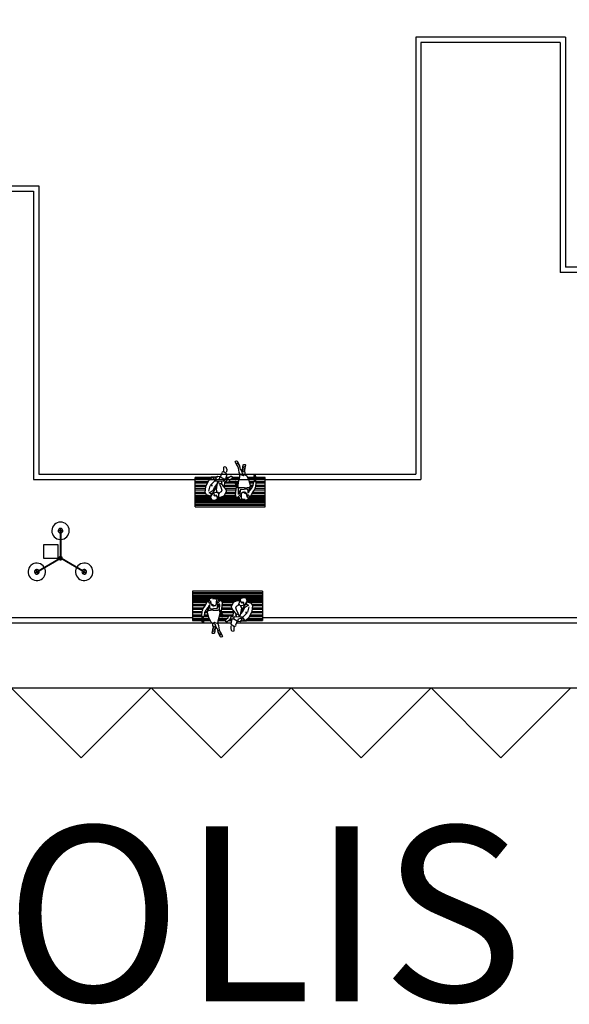
# Model space of a CAD drawing. Units: millimetres. Extents: x 14114 to 30934, y -2745 to 11038.
# Drawn here: x 22342 to 22358, y 2008 to 2037 of the extents above; entities that cross this region are included whole.
import ezdxf

# ---------------------------------------------------------------- set-up
doc = ezdxf.new("R2010")
doc.units = ezdxf.units.MM
doc.header["$LTSCALE"] = 0.5
for name, color, linetype in [('BANCO', 6, 'Continuous'), ('BANCOEXISTENTE', 44, 'Continuous'), ('HUMAN', 2, 'Continuous'), ('LINVISTA', 8, 'Continuous'), ('MEIOFIO', 7, 'Continuous'), ('NomesRuas', 8, 'Continuous'), ('OBJETOS', 8, 'Continuous'), ('Pva1', 53, 'Continuous')]:
    doc.layers.add(name, color=color, linetype=linetype)
doc.styles.add('STYLE4', font='BOOKOS.TTF', dxfattribs={"height": 20})

# ---------------------------------------------------------------- blocks, each defined once
blk = doc.blocks.new('A$C5D7A1C16')
at = {"layer": 'BANCO', "linetype": 'ByBlock'}
for p, q in [((2, 1.316), (0, 1.316)), ((0, 1.316), (0, 0.478)), ((0, 1.273), (2, 1.273)), ((2, 1.236), (0, 1.236)), ((0, 1.193), (2, 1.193)), ((2, 1.181), (0, 1.181)), ((0, 1.173), (2, 1.173)), ((2, 1.161), (0, 1.161)), ((0, 1.146), (2, 1.146)), ((0.631, 1.133), (0, 1.133)), ((2, 1.133), (0.673, 1.133)), ((2, 1.316), (2, 0.478)), ((0, 1.121), (0.547, 1.121)), ((0.498, 1.103), (0, 1.103)), ((0, 1.086), (0.485, 1.086)), ((0.466, 1.058), (0, 1.058)), ((0, 1.023), (0.433, 1.023)), ((0.403, 0.986), (0, 0.986)), ((0, 0.938), (0.377, 0.938)), ((0.353, 0.888), (0, 0.888)), ((0.687, 1.121), (1.421, 1.121)), ((1.386, 1.103), (0.699, 1.103)), ((0.712, 1.086), (1.374, 1.086)), ((0.742, 0.888), (0.772, 0.888)), ((1.362, 1.058), (0.751, 1.058)), ((0.758, 0.938), (0.778, 0.938)), ((0.824, 1.023), (1.222, 1.023)), ((1.118, 0.888), (0.834, 0.888)), ((0.838, 0.938), (1.142, 0.938)), ((1.165, 0.986), (0.839, 0.986)), ((1.511, 1.121), (2, 1.121)), ((2, 1.103), (1.522, 1.103)), ((1.533, 1.086), (2, 1.086)), ((2, 1.058), (1.545, 1.058)), ((1.55, 1.023), (2, 1.023)), ((2, 0.986), (1.616, 0.986)), ((1.692, 0.938), (2, 0.938)), ((2, 0.888), (1.71, 0.888)), ((0, 0.838), (0.319, 0.838)), ((0.291, 0.783), (0, 0.783)), ((0, 0.733), (0.272, 0.733)), ((0.27, 0.688), (0, 0.688)), ((0, 0.638), (0.267, 0.638)), ((0.272, 0.591), (0, 0.591)), ((0.451, 0.591), (0.31, 0.591)), ((0.331, 0.638), (0.438, 0.638)), ((0.425, 0.688), (0.341, 0.688)), ((0.36, 0.733), (0.43, 0.733)), ((0.387, 0.783), (0.437, 0.783)), ((0.429, 0.838), (0.44, 0.838)), ((0.815, 0.591), (0.753, 0.591)), ((0.754, 0.838), (0.771, 0.838)), ((0.757, 0.783), (0.773, 0.783)), ((0.762, 0.638), (0.794, 0.638)), ((0.765, 0.733), (0.778, 0.733)), ((0.788, 0.688), (0.772, 0.688)), ((0.818, 0.733), (1.177, 0.733)), ((1.168, 0.688), (0.827, 0.688)), ((1.149, 0.783), (0.829, 0.783)), ((0.831, 0.838), (1.116, 0.838)), ((1.033, 0.591), (0.851, 0.591)), ((0.852, 0.638), (1.158, 0.638)), ((1.148, 0.591), (1.116, 0.591)), ((2, 0.591), (1.625, 0.591)), ((1.648, 0.638), (2, 0.638)), ((2, 0.688), (1.673, 0.688)), ((1.695, 0.733), (2, 0.733)), ((2, 0.783), (1.7, 0.783)), ((1.705, 0.838), (2, 0.838)), ((0, 0.543), (0.275, 0.543)), ((0.272, 0.511), (0, 0.511)), ((0.27, 0.498), (0, 0.498)), ((0.268, 0.49), (0, 0.49)), ((0.269, 0.485), (0, 0.485)), ((0.27, 0.48), (0, 0.48)), ((0, 0.478), (0.27, 0.478)), ((0.3, 0.543), (0.469, 0.543)), ((0.484, 0.511), (0.302, 0.511)), ((0.49, 0.498), (0.303, 0.498)), ((0.494, 0.49), (0.304, 0.49)), ((0.497, 0.485), (0.305, 0.485)), ((0.499, 0.48), (0.305, 0.48)), ((0.306, 0.478), (0.5, 0.478)), ((0.728, 0.478), (0.945, 0.478)), ((0.945, 0.48), (0.729, 0.48)), ((0.945, 0.485), (0.73, 0.485)), ((0.944, 0.49), (0.731, 0.49)), ((0.944, 0.498), (0.733, 0.498)), ((0.96, 0.511), (0.736, 0.511)), ((0.744, 0.543), (1.002, 0.543)), ((1.036, 0.478), (1.122, 0.478)), ((1.123, 0.48), (1.039, 0.48)), ((1.124, 0.485), (1.047, 0.485)), ((1.125, 0.49), (1.055, 0.49)), ((1.127, 0.498), (1.068, 0.498)), ((1.131, 0.511), (1.105, 0.511)), ((1.551, 0.478), (2, 0.478)), ((2, 0.48), (1.552, 0.48)), ((2, 0.485), (1.555, 0.485)), ((2, 0.49), (1.557, 0.49)), ((2, 0.498), (1.561, 0.498)), ((2, 0.511), (1.568, 0.511)), ((1.589, 0.543), (2, 0.543))]:
    blk.add_line(p, q, dxfattribs=at)
at = {"layer": 'HUMAN'}
for p, q in [((0.517, 1.11), (0.573, 1.13)), ((0.573, 1.13), (0.624, 1.13)), ((0.624, 1.13), (0.68, 1.11)), ((0.627, 1.13), (0.636, 1.137)), ((0.636, 1.137), (0.657, 1.143)), ((0.657, 1.143), (0.681, 1.128)), ((0.681, 1.128), (0.698, 1.104)), ((1.38, 1.1), (1.438, 1.129)), ((1.438, 1.129), (1.506, 1.127)), ((1.506, 1.127), (1.543, 1.071)), ((0.302, 0.814), (0.347, 0.88)), ((0.347, 0.88), (0.374, 0.932)), ((0.374, 0.932), (0.387, 0.959)), ((0.387, 0.959), (0.414, 1.005)), ((0.414, 1.005), (0.453, 1.042)), ((0.472, 0.892), (0.426, 0.835)), ((0.44, 0.843), (0.444, 0.857)), ((0.458, 1.05), (0.444, 1.025)), ((0.45, 1), (0.444, 1.025)), ((0.453, 0.997), (0.45, 1)), ((0.453, 0.997), (0.487, 0.969)), ((0.462, 1.053), (0.458, 1.05)), ((0.462, 1.053), (0.499, 1.104)), ((0.48, 0.851), (0.466, 0.884)), ((0.486, 0.862), (0.475, 0.915)), ((0.492, 0.825), (0.48, 0.851)), ((0.486, 0.926), (0.486, 0.888)), ((0.486, 0.888), (0.486, 0.862)), ((0.486, 0.862), (0.486, 0.851)), ((0.51, 0.808), (0.486, 0.851)), ((0.499, 1.047), (0.487, 1.036)), ((0.497, 1.014), (0.487, 1.036)), ((0.519, 0.969), (0.487, 0.969)), ((0.51, 0.993), (0.497, 1.014)), ((0.499, 1.104), (0.517, 1.11)), ((0.51, 1.034), (0.513, 1.012)), ((0.517, 0.975), (0.51, 0.993)), ((0.513, 1.012), (0.517, 0.999)), ((0.525, 0.977), (0.517, 0.999)), ((0.523, 0.969), (0.517, 0.975)), ((0.525, 0.977), (0.523, 0.969)), ((0.523, 0.969), (0.523, 0.959)), ((0.527, 0.945), (0.523, 0.959)), ((0.534, 0.933), (0.527, 0.945)), ((0.547, 0.932), (0.534, 0.933)), ((0.54, 0.925), (0.539, 0.933)), ((0.594, 0.909), (0.54, 0.942)), ((0.546, 0.91), (0.54, 0.925)), ((0.553, 0.9), (0.546, 0.91)), ((0.584, 0.915), (0.547, 0.932)), ((0.553, 0.9), (0.584, 0.895)), ((0.566, 1.103), (0.631, 1.103)), ((0.594, 0.909), (0.584, 0.915)), ((0.624, 0.889), (0.584, 0.915)), ((0.594, 0.881), (0.584, 0.895)), ((0.594, 0.909), (0.624, 0.889)), ((0.603, 0.881), (0.594, 0.881)), ((0.61, 0.895), (0.603, 0.881)), ((0.614, 0.895), (0.61, 0.895)), ((0.614, 0.895), (0.61, 0.895)), ((0.614, 0.895), (0.614, 0.895)), ((0.651, 0.892), (0.624, 0.889)), ((0.631, 1.103), (0.661, 1.096)), ((0.666, 0.928), (0.651, 0.892)), ((0.661, 1.096), (0.668, 1.074)), ((0.67, 0.939), (0.666, 0.928)), ((0.668, 1.074), (0.677, 1.034)), ((0.676, 1.012), (0.67, 0.999)), ((0.67, 0.999), (0.67, 0.977)), ((0.67, 0.977), (0.673, 0.969)), ((0.673, 0.959), (0.67, 0.939)), ((0.677, 0.97), (0.673, 0.959)), ((0.673, 0.969), (0.673, 0.959)), ((0.677, 1.034), (0.676, 1.012)), ((0.68, 0.993), (0.677, 0.975)), ((0.677, 0.975), (0.677, 0.97)), ((0.71, 0.969), (0.677, 0.969)), ((0.695, 1.014), (0.68, 0.977)), ((0.708, 0.851), (0.683, 0.808)), ((0.705, 1.036), (0.695, 1.014)), ((0.698, 1.104), (0.735, 1.053)), ((0.714, 0.928), (0.701, 0.937)), ((0.708, 0.932), (0.708, 0.888)), ((0.708, 0.862), (0.723, 0.93)), ((0.708, 0.888), (0.708, 0.862)), ((0.708, 0.862), (0.708, 0.851)), ((0.744, 0.997), (0.71, 0.969)), ((0.73, 0.935), (0.714, 0.928)), ((0.722, 1.068), (0.725, 1.068)), ((0.725, 1.068), (0.814, 1.035)), ((0.725, 0.932), (0.735, 0.912)), ((0.73, 0.935), (0.752, 0.937)), ((0.735, 1.053), (0.74, 1.05)), ((0.735, 0.912), (0.754, 0.843)), ((0.74, 1.05), (0.761, 1.026)), ((0.747, 1), (0.744, 0.997)), ((0.761, 1.026), (0.747, 1)), ((0.762, 0.939), (0.752, 0.937)), ((0.774, 0.944), (0.762, 0.939)), ((0.772, 0.919), (0.765, 0.94)), ((0.77, 0.792), (0.772, 0.919)), ((0.814, 1.035), (0.832, 1.014)), ((0.835, 0.918), (0.828, 0.778)), ((0.832, 1.014), (0.839, 0.984)), ((0.84, 0.956), (0.835, 0.918)), ((0.839, 0.984), (0.84, 0.956)), ((1.111, 0.875), (1.169, 0.995)), ((1.115, 0.839), (1.111, 0.875)), ((1.169, 0.995), (1.271, 1.049)), ((1.236, 0.836), (1.257, 0.884)), ((1.257, 0.884), (1.319, 0.918)), ((1.271, 1.049), (1.358, 1.048)), ((1.313, 0.934), (1.329, 0.97)), ((1.319, 0.918), (1.313, 0.934)), ((1.328, 0.945), (1.334, 0.998)), ((1.358, 0.896), (1.328, 0.945)), ((1.334, 0.998), (1.361, 1.042)), ((1.441, 0.848), (1.34, 0.583)), ((1.358, 1.048), (1.38, 1.1)), ((1.398, 0.894), (1.358, 0.896)), ((1.361, 1.042), (1.395, 0.98)), ((1.369, 0.89), (1.392, 0.825)), ((1.395, 0.98), (1.42, 0.986)), ((1.499, 0.925), (1.398, 0.894)), ((1.418, 1), (1.433, 1.004)), ((1.42, 0.986), (1.418, 1)), ((1.433, 1.004), (1.45, 0.992)), ((1.493, 0.922), (1.441, 0.848)), ((1.45, 0.992), (1.448, 0.958)), ((1.448, 0.958), (1.463, 0.942)), ((1.463, 0.942), (1.503, 0.951)), ((1.595, 0.911), (1.486, 0.832)), ((1.541, 0.968), (1.499, 0.925)), ((1.503, 0.951), (1.534, 0.982)), ((1.524, 0.951), (1.595, 0.911)), ((1.534, 0.982), (1.549, 1.007)), ((1.549, 1.007), (1.541, 0.968)), ((1.543, 1.071), (1.55, 1.018)), ((1.55, 1.018), (1.555, 1.005)), ((1.555, 1.005), (1.676, 0.967)), ((1.608, 0.865), (1.572, 0.716)), ((1.676, 0.967), (1.712, 0.902)), ((1.712, 0.902), (1.695, 0.733)), ((0.265, 0.608), (0.273, 0.744)), ((0.272, 0.596), (0.265, 0.608)), ((0.268, 0.548), (0.272, 0.596)), ((0.272, 0.596), (0.309, 0.59)), ((0.273, 0.744), (0.289, 0.778)), ((0.289, 0.778), (0.295, 0.797)), ((0.295, 0.797), (0.302, 0.814)), ((0.309, 0.59), (0.304, 0.545)), ((0.325, 0.604), (0.309, 0.59)), ((0.342, 0.695), (0.325, 0.604)), ((0.371, 0.755), (0.342, 0.695)), ((0.379, 0.762), (0.371, 0.755)), ((0.382, 0.776), (0.379, 0.762)), ((0.426, 0.835), (0.382, 0.776)), ((0.423, 0.692), (0.44, 0.796)), ((0.459, 0.563), (0.423, 0.692)), ((0.436, 0.769), (0.44, 0.843)), ((0.44, 0.843), (0.44, 0.796)), ((0.44, 0.796), (0.453, 0.769)), ((0.453, 0.769), (0.507, 0.765)), ((0.505, 0.819), (0.492, 0.825)), ((0.586, 0.769), (0.507, 0.765)), ((0.51, 0.808), (0.597, 0.821)), ((0.586, 0.769), (0.688, 0.765)), ((0.683, 0.808), (0.597, 0.821)), ((0.688, 0.765), (0.743, 0.769)), ((0.754, 0.796), (0.743, 0.769)), ((0.772, 0.692), (0.748, 0.563)), ((0.754, 0.843), (0.758, 0.769)), ((0.754, 0.843), (0.754, 0.796)), ((0.754, 0.796), (0.772, 0.692)), ((0.777, 0.771), (0.77, 0.792)), ((0.777, 0.771), (0.778, 0.711)), ((0.818, 0.713), (0.778, 0.711)), ((0.788, 0.688), (0.785, 0.711)), ((0.79, 0.682), (0.788, 0.688)), ((0.792, 0.651), (0.79, 0.682)), ((0.835, 0.653), (0.79, 0.682)), ((0.8, 0.597), (0.792, 0.651)), ((0.807, 0.593), (0.8, 0.597)), ((0.817, 0.584), (0.807, 0.638)), ((0.809, 0.597), (0.807, 0.593)), ((0.809, 0.621), (0.809, 0.597)), ((0.815, 0.714), (0.824, 0.691)), ((0.828, 0.778), (0.817, 0.767)), ((0.817, 0.767), (0.818, 0.713)), ((0.822, 0.584), (0.817, 0.584)), ((0.831, 0.574), (0.818, 0.637)), ((0.827, 0.587), (0.822, 0.584)), ((0.824, 0.691), (0.839, 0.675)), ((0.824, 0.606), (0.827, 0.587)), ((0.829, 0.791), (0.828, 0.778)), ((0.842, 0.58), (0.831, 0.637)), ((0.837, 0.574), (0.831, 0.574)), ((0.837, 0.608), (0.839, 0.578)), ((0.839, 0.578), (0.837, 0.574)), ((0.845, 0.627), (0.838, 0.647)), ((0.839, 0.675), (0.849, 0.645)), ((0.848, 0.58), (0.842, 0.58)), ((0.854, 0.608), (0.845, 0.627)), ((0.845, 0.625), (0.852, 0.583)), ((0.852, 0.583), (0.848, 0.58)), ((0.849, 0.645), (0.859, 0.617)), ((0.858, 0.611), (0.854, 0.608)), ((0.859, 0.617), (0.858, 0.611)), ((1.013, 0.567), (1.051, 0.612)), ((1.019, 0.556), (1.013, 0.567)), ((1.051, 0.612), (1.09, 0.604)), ((1.099, 0.598), (1.065, 0.497)), ((1.09, 0.604), (1.145, 0.576)), ((1.132, 0.808), (1.115, 0.839)), ((1.179, 0.74), (1.132, 0.808)), ((1.145, 0.576), (1.179, 0.74)), ((1.145, 0.576), (1.194, 0.57)), ((1.175, 0.508), (1.199, 0.586)), ((1.18, 0.742), (1.24, 0.641)), ((1.199, 0.586), (1.425, 0.581)), ((1.264, 0.753), (1.236, 0.836)), ((1.236, 0.635), (1.306, 0.66)), ((1.25, 0.587), (1.236, 0.635)), ((1.24, 0.641), (1.304, 0.668)), ((1.306, 0.66), (1.264, 0.753)), ((1.304, 0.668), (1.326, 0.589)), ((1.392, 0.825), (1.361, 0.639)), ((1.44, 0.756), (1.375, 0.672)), ((1.556, 0.692), (1.422, 0.559)), ((1.486, 0.832), (1.44, 0.756)), ((1.572, 0.716), (1.505, 0.704)), ((1.505, 0.704), (1.556, 0.692)), ((1.614, 0.569), (1.58, 0.534)), ((1.695, 0.733), (1.614, 0.569)), ((0.275, 0.547), (0.268, 0.548)), ((0.268, 0.489), (0.272, 0.513)), ((0.272, 0.467), (0.268, 0.489)), ((0.272, 0.523), (0.275, 0.533)), ((0.272, 0.523), (0.272, 0.492)), ((0.272, 0.493), (0.272, 0.523)), ((0.272, 0.46), (0.272, 0.492)), ((0.275, 0.453), (0.272, 0.46)), ((0.279, 0.41), (0.274, 0.454)), ((0.275, 0.533), (0.275, 0.547)), ((0.304, 0.545), (0.275, 0.547)), ((0.281, 0.454), (0.275, 0.453)), ((0.284, 0.41), (0.279, 0.41)), ((0.282, 0.473), (0.281, 0.454)), ((0.282, 0.497), (0.301, 0.519)), ((0.282, 0.497), (0.282, 0.473)), ((0.282, 0.472), (0.282, 0.472)), ((0.282, 0.472), (0.289, 0.41)), ((0.289, 0.41), (0.284, 0.41)), ((0.288, 0.402), (0.287, 0.41)), ((0.292, 0.402), (0.288, 0.402)), ((0.291, 0.469), (0.298, 0.402)), ((0.298, 0.402), (0.292, 0.402)), ((0.298, 0.41), (0.297, 0.41)), ((0.298, 0.467), (0.304, 0.41)), ((0.304, 0.41), (0.298, 0.41)), ((0.299, 0.545), (0.302, 0.53)), ((0.302, 0.53), (0.301, 0.519)), ((0.301, 0.519), (0.305, 0.483)), ((0.309, 0.419), (0.304, 0.419)), ((0.305, 0.483), (0.312, 0.422)), ((0.312, 0.422), (0.309, 0.419)), ((0.525, 0.427), (0.459, 0.563)), ((0.549, 0.403), (0.525, 0.427)), ((0.589, 0.389), (0.549, 0.403)), ((0.574, 0.333), (0.575, 0.348)), ((0.587, 0.31), (0.574, 0.333)), ((0.575, 0.317), (0.574, 0.333)), ((0.575, 0.348), (0.578, 0.393)), ((0.589, 0.298), (0.575, 0.317)), ((0.628, 0.305), (0.587, 0.31)), ((0.621, 0.416), (0.589, 0.389)), ((0.594, 0.274), (0.589, 0.298)), ((0.629, 0.379), (0.612, 0.408)), ((0.694, 0.389), (0.621, 0.416)), ((0.628, 0.305), (0.65, 0.319)), ((0.64, 0.362), (0.629, 0.379)), ((0.637, 0.288), (0.63, 0.266)), ((0.653, 0.302), (0.637, 0.288)), ((0.637, 0.288), (0.643, 0.252)), ((0.64, 0.362), (0.651, 0.323)), ((0.666, 0.289), (0.648, 0.318)), ((0.651, 0.323), (0.666, 0.289)), ((0.654, 0.308), (0.653, 0.302)), ((0.698, 0.242), (0.666, 0.289)), ((0.718, 0.402), (0.694, 0.389)), ((0.71, 0.398), (0.725, 0.363)), ((0.723, 0.453), (0.718, 0.402)), ((0.748, 0.563), (0.723, 0.453)), ((0.725, 0.363), (0.74, 0.329)), ((0.74, 0.329), (0.745, 0.258)), ((0.944, 0.498), (1.019, 0.556)), ((0.947, 0.438), (0.944, 0.498)), ((0.983, 0.437), (0.947, 0.438)), ((1.007, 0.459), (0.983, 0.437)), ((1.065, 0.497), (1.007, 0.459)), ((1.133, 0.52), (1.065, 0.497)), ((1.095, 0.241), (1.103, 0.312)), ((1.096, 0.376), (1.133, 0.52)), ((1.118, 0.351), (1.096, 0.376)), ((1.103, 0.312), (1.11, 0.33)), ((1.112, 0.337), (1.118, 0.351)), ((1.119, 0.353), (1.142, 0.337)), ((1.136, 0.522), (1.179, 0.521)), ((1.153, 0.33), (1.194, 0.302)), ((1.271, 0.458), (1.175, 0.508)), ((1.192, 0.303), (1.179, 0.266)), ((1.219, 0.31), (1.192, 0.303)), ((1.226, 0.33), (1.219, 0.31)), ((1.271, 0.458), (1.229, 0.337)), ((1.292, 0.458), (1.271, 0.458)), ((1.291, 0.499), (1.29, 0.459)), ((1.376, 0.538), (1.291, 0.499)), ((1.295, 0.446), (1.292, 0.458)), ((1.359, 0.431), (1.295, 0.446)), ((1.375, 0.444), (1.359, 0.431)), ((1.372, 0.443), (1.383, 0.476)), ((1.54, 0.456), (1.375, 0.444)), ((1.435, 0.472), (1.376, 0.538)), ((1.381, 0.532), (1.42, 0.558)), ((1.383, 0.476), (1.424, 0.483)), ((1.422, 0.559), (1.473, 0.492)), ((1.473, 0.492), (1.435, 0.472)), ((1.476, 0.491), (1.496, 0.468)), ((1.496, 0.468), (1.578, 0.535)), ((1.58, 0.534), (1.54, 0.456)), ((0.562, 0.115), (0.589, 0.262)), ((0.562, 0.115), (0.562, 0.115)), ((0.57, 0.103), (0.562, 0.115)), ((0.562, 0.115), (0.57, 0.103)), ((0.607, 0.101), (0.57, 0.103)), ((0.57, 0.103), (0.57, 0.103)), ((0.58, 0.182), (0.593, 0.261)), ((0.58, 0.182), (0.594, 0.164)), ((0.589, 0.262), (0.591, 0.279)), ((0.591, 0.279), (0.593, 0.281)), ((0.591, 0.279), (0.593, 0.281)), ((0.593, 0.261), (0.594, 0.274)), ((0.594, 0.164), (0.614, 0.175)), ((0.621, 0.11), (0.607, 0.101)), ((0.639, 0.269), (0.614, 0.175)), ((0.643, 0.252), (0.621, 0.111)), ((0.635, 0.281), (0.639, 0.269)), ((0.718, 0.205), (0.698, 0.242)), ((0.734, 0.167), (0.718, 0.205)), ((0.724, 0.188), (0.724, 0.191)), ((0.733, 0.133), (0.724, 0.188)), ((0.733, 0.151), (0.734, 0.167)), ((0.733, 0.151), (0.733, 0.133)), ((0.782, 0.068), (0.733, 0.151)), ((0.795, 0.004), (0.733, 0.133)), ((0.745, 0.258), (0.761, 0.202)), ((0.761, 0.202), (0.78, 0.158)), ((0.78, 0.158), (0.815, 0.085)), ((0.807, 0.064), (0.782, 0.068)), ((0.787, 0.148), (0.852, 0.027)), ((0.812, 0), (0.795, 0.004)), ((0.795, 0.004), (0.795, 0.003)), ((0.812, 0), (0.795, 0.003)), ((0.815, 0.085), (0.807, 0.064)), ((0.847, 0.011), (0.812, 0)), ((0.847, 0.011), (0.812, 0)), ((0.852, 0.027), (0.847, 0.011)), ((0.852, 0.026), (0.847, 0.011)), ((0.847, 0.011), (0.847, 0.011)), ((0.852, 0.027), (0.852, 0.026)), ((1.108, 0.197), (1.095, 0.241)), ((1.123, 0.165), (1.108, 0.197)), ((1.165, 0.16), (1.123, 0.165)), ((1.176, 0.175), (1.165, 0.16)), ((1.179, 0.266), (1.176, 0.175)), ((0.812, 0), (0.812, 0))]:
    blk.add_line(p, q, dxfattribs=at)

msp = doc.modelspace()

# ---------------------------------------------------------------- linework, layer by layer
at = {"layer": 'BANCOEXISTENTE', "linetype": 'ByBlock'}
for p, q in [((22348.884, 2020.265), (22346.884, 2020.265)), ((22346.884, 2020.265), (22346.884, 2019.427)), ((22346.884, 2020.222), (22348.884, 2020.222)), ((22348.884, 2020.185), (22346.884, 2020.185)), ((22346.884, 2020.142), (22348.884, 2020.142)), ((22348.884, 2020.13), (22346.884, 2020.13)), ((22346.884, 2020.122), (22348.884, 2020.122)), ((22348.884, 2020.11), (22346.884, 2020.11)), ((22346.884, 2020.095), (22348.884, 2020.095)), ((22347.515, 2020.082), (22346.884, 2020.082)), ((22346.884, 2020.07), (22347.432, 2020.07)), ((22347.382, 2020.052), (22346.884, 2020.052)), ((22348.884, 2020.082), (22347.558, 2020.082)), ((22347.571, 2020.07), (22348.305, 2020.07)), ((22348.27, 2020.052), (22347.583, 2020.052)), ((22348.395, 2020.07), (22348.884, 2020.07)), ((22348.884, 2020.052), (22348.406, 2020.052)), ((22348.884, 2020.265), (22348.884, 2019.427)), ((22346.884, 2020.035), (22347.37, 2020.035)), ((22347.35, 2020.007), (22346.884, 2020.007)), ((22346.884, 2019.972), (22347.318, 2019.972)), ((22347.287, 2019.935), (22346.884, 2019.935)), ((22346.884, 2019.887), (22347.261, 2019.887)), ((22347.237, 2019.837), (22346.884, 2019.837)), ((22346.884, 2019.787), (22347.203, 2019.787)), ((22347.313, 2019.787), (22347.325, 2019.787)), ((22347.596, 2020.035), (22348.258, 2020.035)), ((22347.626, 2019.837), (22347.656, 2019.837)), ((22348.247, 2020.007), (22347.636, 2020.007)), ((22347.639, 2019.787), (22347.655, 2019.787)), ((22347.643, 2019.887), (22347.662, 2019.887)), ((22347.709, 2019.972), (22348.106, 2019.972)), ((22347.715, 2019.787), (22348, 2019.787)), ((22348.002, 2019.837), (22347.718, 2019.837)), ((22347.722, 2019.887), (22348.026, 2019.887)), ((22348.049, 2019.935), (22347.723, 2019.935)), ((22348.418, 2020.035), (22348.884, 2020.035)), ((22348.884, 2020.007), (22348.429, 2020.007)), ((22348.434, 2019.972), (22348.884, 2019.972)), ((22348.884, 2019.935), (22348.501, 2019.935)), ((22348.576, 2019.887), (22348.884, 2019.887)), ((22348.59, 2019.787), (22348.884, 2019.787)), ((22348.884, 2019.837), (22348.595, 2019.837)), ((22347.175, 2019.732), (22346.884, 2019.732)), ((22346.884, 2019.682), (22347.157, 2019.682)), ((22347.154, 2019.637), (22346.884, 2019.637)), ((22346.884, 2019.587), (22347.151, 2019.587)), ((22347.156, 2019.54), (22346.884, 2019.54)), ((22346.884, 2019.492), (22347.16, 2019.492)), ((22347.184, 2019.492), (22347.353, 2019.492)), ((22347.336, 2019.54), (22347.195, 2019.54)), ((22347.216, 2019.587), (22347.323, 2019.587)), ((22347.309, 2019.637), (22347.225, 2019.637)), ((22347.245, 2019.682), (22347.314, 2019.682)), ((22347.271, 2019.732), (22347.321, 2019.732)), ((22347.628, 2019.492), (22347.886, 2019.492)), ((22347.7, 2019.54), (22347.638, 2019.54)), ((22347.642, 2019.732), (22347.657, 2019.732)), ((22347.647, 2019.587), (22347.678, 2019.587)), ((22347.65, 2019.682), (22347.662, 2019.682)), ((22347.672, 2019.637), (22347.656, 2019.637)), ((22347.702, 2019.682), (22348.062, 2019.682)), ((22348.053, 2019.637), (22347.711, 2019.637)), ((22348.034, 2019.732), (22347.713, 2019.732)), ((22347.917, 2019.54), (22347.735, 2019.54)), ((22347.736, 2019.587), (22348.042, 2019.587)), ((22348.032, 2019.54), (22348.001, 2019.54)), ((22348.473, 2019.492), (22348.884, 2019.492)), ((22348.884, 2019.54), (22348.509, 2019.54)), ((22348.533, 2019.587), (22348.884, 2019.587)), ((22348.884, 2019.637), (22348.557, 2019.637)), ((22348.579, 2019.682), (22348.884, 2019.682)), ((22348.884, 2019.732), (22348.584, 2019.732)), ((22347.156, 2019.46), (22346.884, 2019.46)), ((22347.154, 2019.447), (22346.884, 2019.447)), ((22347.153, 2019.439), (22346.884, 2019.439)), ((22347.153, 2019.434), (22346.884, 2019.434)), ((22347.154, 2019.429), (22346.884, 2019.429)), ((22346.884, 2019.427), (22347.155, 2019.427)), ((22347.369, 2019.46), (22347.186, 2019.46)), ((22347.375, 2019.447), (22347.188, 2019.447)), ((22347.379, 2019.439), (22347.189, 2019.439)), ((22347.381, 2019.434), (22347.189, 2019.434)), ((22347.384, 2019.429), (22347.19, 2019.429)), ((22347.19, 2019.427), (22347.384, 2019.427)), ((22347.829, 2019.429), (22347.613, 2019.429)), ((22347.613, 2019.427), (22347.829, 2019.427)), ((22347.829, 2019.434), (22347.614, 2019.434)), ((22347.829, 2019.439), (22347.616, 2019.439)), ((22347.828, 2019.447), (22347.617, 2019.447)), ((22347.844, 2019.46), (22347.62, 2019.46)), ((22347.921, 2019.427), (22348.007, 2019.427)), ((22348.007, 2019.429), (22347.923, 2019.429)), ((22348.009, 2019.434), (22347.931, 2019.434)), ((22348.01, 2019.439), (22347.939, 2019.439)), ((22348.012, 2019.447), (22347.952, 2019.447)), ((22348.015, 2019.46), (22347.989, 2019.46)), ((22348.884, 2019.429), (22348.436, 2019.429)), ((22348.436, 2019.427), (22348.884, 2019.427)), ((22348.884, 2019.434), (22348.439, 2019.434)), ((22348.884, 2019.439), (22348.442, 2019.439)), ((22348.884, 2019.447), (22348.446, 2019.447)), ((22348.884, 2019.46), (22348.452, 2019.46))]:
    msp.add_line(p, q, dxfattribs=at)
at = {"layer": 'HUMAN'}
for p, q in [((22347.346, 2020.002), (22347.383, 2020.053)), ((22347.383, 2020.053), (22347.402, 2020.059)), ((22347.402, 2020.059), (22347.457, 2020.079)), ((22347.45, 2020.052), (22347.516, 2020.052)), ((22347.457, 2020.079), (22347.509, 2020.079)), ((22347.509, 2020.079), (22347.564, 2020.059)), ((22347.511, 2020.079), (22347.52, 2020.086)), ((22347.516, 2020.052), (22347.546, 2020.045)), ((22347.52, 2020.086), (22347.541, 2020.092)), ((22347.541, 2020.092), (22347.566, 2020.077)), ((22347.546, 2020.045), (22347.553, 2020.023)), ((22347.566, 2020.077), (22347.583, 2020.053)), ((22347.583, 2020.053), (22347.62, 2020.002)), ((22348.242, 2019.997), (22348.264, 2020.049)), ((22348.264, 2020.049), (22348.322, 2020.078)), ((22348.322, 2020.078), (22348.391, 2020.076)), ((22348.391, 2020.076), (22348.427, 2020.02)), ((22347.179, 2019.746), (22347.187, 2019.762)), ((22347.187, 2019.762), (22347.232, 2019.829)), ((22347.232, 2019.829), (22347.258, 2019.881)), ((22347.258, 2019.881), (22347.272, 2019.908)), ((22347.311, 2019.784), (22347.266, 2019.725)), ((22347.272, 2019.908), (22347.299, 2019.954)), ((22347.299, 2019.954), (22347.338, 2019.991)), ((22347.356, 2019.84), (22347.311, 2019.784)), ((22347.321, 2019.718), (22347.325, 2019.792)), ((22347.325, 2019.792), (22347.328, 2019.806)), ((22347.325, 2019.792), (22347.325, 2019.745)), ((22347.342, 2019.999), (22347.328, 2019.974)), ((22347.335, 2019.949), (22347.328, 2019.974)), ((22347.338, 2019.946), (22347.335, 2019.949)), ((22347.338, 2019.946), (22347.372, 2019.918)), ((22347.346, 2020.002), (22347.342, 2019.999)), ((22347.365, 2019.8), (22347.35, 2019.833)), ((22347.37, 2019.811), (22347.359, 2019.864)), ((22347.376, 2019.774), (22347.365, 2019.8)), ((22347.37, 2019.875), (22347.37, 2019.837)), ((22347.37, 2019.837), (22347.37, 2019.811)), ((22347.37, 2019.811), (22347.37, 2019.8)), ((22347.395, 2019.757), (22347.37, 2019.8)), ((22347.383, 2019.996), (22347.372, 2019.985)), ((22347.382, 2019.963), (22347.372, 2019.985)), ((22347.403, 2019.918), (22347.372, 2019.918)), ((22347.389, 2019.768), (22347.376, 2019.774)), ((22347.395, 2019.942), (22347.382, 2019.963)), ((22347.395, 2019.983), (22347.398, 2019.961)), ((22347.402, 2019.923), (22347.395, 2019.942)), ((22347.395, 2019.757), (22347.482, 2019.77)), ((22347.398, 2019.961), (22347.402, 2019.948)), ((22347.409, 2019.926), (22347.402, 2019.948)), ((22347.407, 2019.918), (22347.402, 2019.923)), ((22347.409, 2019.926), (22347.407, 2019.918)), ((22347.407, 2019.918), (22347.407, 2019.908)), ((22347.412, 2019.894), (22347.407, 2019.908)), ((22347.419, 2019.882), (22347.412, 2019.894)), ((22347.432, 2019.881), (22347.419, 2019.882)), ((22347.425, 2019.874), (22347.424, 2019.882)), ((22347.479, 2019.858), (22347.425, 2019.891)), ((22347.43, 2019.859), (22347.425, 2019.874)), ((22347.437, 2019.849), (22347.43, 2019.859)), ((22347.469, 2019.864), (22347.432, 2019.881)), ((22347.437, 2019.849), (22347.469, 2019.844)), ((22347.509, 2019.838), (22347.469, 2019.864)), ((22347.479, 2019.858), (22347.469, 2019.864)), ((22347.479, 2019.829), (22347.469, 2019.844)), ((22347.479, 2019.858), (22347.509, 2019.838)), ((22347.487, 2019.829), (22347.479, 2019.829)), ((22347.567, 2019.757), (22347.482, 2019.77)), ((22347.494, 2019.844), (22347.487, 2019.829)), ((22347.499, 2019.844), (22347.494, 2019.844)), ((22347.499, 2019.844), (22347.494, 2019.844)), ((22347.499, 2019.844), (22347.499, 2019.844)), ((22347.536, 2019.841), (22347.509, 2019.838)), ((22347.55, 2019.876), (22347.536, 2019.841)), ((22347.554, 2019.888), (22347.55, 2019.876)), ((22347.553, 2020.023), (22347.561, 2019.983)), ((22347.56, 2019.961), (22347.554, 2019.948)), ((22347.554, 2019.948), (22347.554, 2019.926)), ((22347.554, 2019.926), (22347.557, 2019.918)), ((22347.557, 2019.908), (22347.554, 2019.888)), ((22347.561, 2019.919), (22347.557, 2019.908)), ((22347.557, 2019.918), (22347.557, 2019.908)), ((22347.561, 2019.983), (22347.56, 2019.961)), ((22347.564, 2019.942), (22347.561, 2019.923)), ((22347.561, 2019.923), (22347.561, 2019.919)), ((22347.594, 2019.918), (22347.561, 2019.918)), ((22347.58, 2019.963), (22347.564, 2019.926)), ((22347.593, 2019.8), (22347.567, 2019.757)), ((22347.59, 2019.985), (22347.58, 2019.963)), ((22347.598, 2019.876), (22347.586, 2019.886)), ((22347.593, 2019.881), (22347.593, 2019.837)), ((22347.593, 2019.811), (22347.607, 2019.879)), ((22347.593, 2019.837), (22347.593, 2019.811)), ((22347.593, 2019.811), (22347.593, 2019.8)), ((22347.628, 2019.946), (22347.594, 2019.918)), ((22347.614, 2019.884), (22347.598, 2019.876)), ((22347.606, 2020.017), (22347.609, 2020.017)), ((22347.609, 2020.017), (22347.699, 2019.984)), ((22347.609, 2019.881), (22347.62, 2019.861)), ((22347.614, 2019.884), (22347.636, 2019.886)), ((22347.62, 2020.002), (22347.624, 2019.999)), ((22347.62, 2019.861), (22347.638, 2019.792)), ((22347.624, 2019.999), (22347.645, 2019.975)), ((22347.631, 2019.949), (22347.628, 2019.946)), ((22347.645, 2019.975), (22347.631, 2019.949)), ((22347.647, 2019.888), (22347.636, 2019.886)), ((22347.638, 2019.792), (22347.638, 2019.745)), ((22347.638, 2019.792), (22347.643, 2019.718)), ((22347.658, 2019.893), (22347.647, 2019.888)), ((22347.657, 2019.868), (22347.65, 2019.889)), ((22347.654, 2019.741), (22347.657, 2019.868)), ((22347.699, 2019.984), (22347.716, 2019.963)), ((22347.72, 2019.866), (22347.712, 2019.727)), ((22347.716, 2019.963), (22347.723, 2019.933)), ((22347.725, 2019.905), (22347.72, 2019.866)), ((22347.723, 2019.933), (22347.725, 2019.905)), ((22347.996, 2019.824), (22348.054, 2019.944)), ((22348, 2019.788), (22347.996, 2019.824)), ((22348.017, 2019.757), (22348, 2019.788)), ((22348.063, 2019.689), (22348.017, 2019.757)), ((22348.054, 2019.944), (22348.155, 2019.998)), ((22348.121, 2019.784), (22348.141, 2019.833)), ((22348.148, 2019.702), (22348.121, 2019.784)), ((22348.141, 2019.833), (22348.203, 2019.867)), ((22348.155, 2019.998), (22348.242, 2019.997)), ((22348.197, 2019.883), (22348.214, 2019.919)), ((22348.203, 2019.867), (22348.197, 2019.883)), ((22348.212, 2019.894), (22348.219, 2019.947)), ((22348.242, 2019.845), (22348.212, 2019.894)), ((22348.219, 2019.947), (22348.245, 2019.991)), ((22348.325, 2019.797), (22348.225, 2019.532)), ((22348.283, 2019.843), (22348.242, 2019.845)), ((22348.245, 2019.991), (22348.279, 2019.929)), ((22348.276, 2019.774), (22348.246, 2019.587)), ((22348.254, 2019.839), (22348.276, 2019.774)), ((22348.279, 2019.929), (22348.304, 2019.935)), ((22348.383, 2019.874), (22348.283, 2019.843)), ((22348.302, 2019.949), (22348.317, 2019.953)), ((22348.304, 2019.935), (22348.302, 2019.949)), ((22348.317, 2019.953), (22348.334, 2019.941)), ((22348.37, 2019.781), (22348.324, 2019.705)), ((22348.377, 2019.871), (22348.325, 2019.797)), ((22348.334, 2019.941), (22348.332, 2019.907)), ((22348.332, 2019.907), (22348.347, 2019.89)), ((22348.347, 2019.89), (22348.387, 2019.9)), ((22348.48, 2019.86), (22348.37, 2019.781)), ((22348.425, 2019.917), (22348.383, 2019.874)), ((22348.387, 2019.9), (22348.418, 2019.931)), ((22348.408, 2019.9), (22348.48, 2019.86)), ((22348.418, 2019.931), (22348.433, 2019.956)), ((22348.433, 2019.956), (22348.425, 2019.917)), ((22348.427, 2020.02), (22348.435, 2019.967)), ((22348.435, 2019.967), (22348.44, 2019.954)), ((22348.44, 2019.954), (22348.56, 2019.916)), ((22348.492, 2019.814), (22348.456, 2019.665)), ((22348.56, 2019.916), (22348.596, 2019.851)), ((22348.596, 2019.851), (22348.579, 2019.682)), ((22347.15, 2019.557), (22347.157, 2019.693)), ((22347.157, 2019.544), (22347.15, 2019.557)), ((22347.152, 2019.497), (22347.157, 2019.544)), ((22347.16, 2019.496), (22347.152, 2019.497)), ((22347.157, 2019.693), (22347.174, 2019.727)), ((22347.157, 2019.544), (22347.194, 2019.539)), ((22347.157, 2019.472), (22347.16, 2019.482)), ((22347.189, 2019.494), (22347.16, 2019.496)), ((22347.16, 2019.482), (22347.16, 2019.496)), ((22347.174, 2019.727), (22347.179, 2019.746)), ((22347.184, 2019.494), (22347.187, 2019.479)), ((22347.187, 2019.479), (22347.185, 2019.468)), ((22347.194, 2019.539), (22347.189, 2019.494)), ((22347.209, 2019.553), (22347.194, 2019.539)), ((22347.227, 2019.644), (22347.209, 2019.553)), ((22347.255, 2019.704), (22347.227, 2019.644)), ((22347.264, 2019.711), (22347.255, 2019.704)), ((22347.266, 2019.725), (22347.264, 2019.711)), ((22347.308, 2019.641), (22347.325, 2019.745)), ((22347.343, 2019.512), (22347.308, 2019.641)), ((22347.325, 2019.745), (22347.338, 2019.718)), ((22347.338, 2019.718), (22347.392, 2019.714)), ((22347.409, 2019.376), (22347.343, 2019.512)), ((22347.47, 2019.718), (22347.392, 2019.714)), ((22347.47, 2019.718), (22347.573, 2019.714)), ((22347.573, 2019.714), (22347.627, 2019.718)), ((22347.633, 2019.512), (22347.607, 2019.402)), ((22347.638, 2019.745), (22347.627, 2019.718)), ((22347.657, 2019.641), (22347.633, 2019.512)), ((22347.638, 2019.745), (22347.657, 2019.641)), ((22347.661, 2019.72), (22347.654, 2019.741)), ((22347.661, 2019.72), (22347.663, 2019.66)), ((22347.702, 2019.662), (22347.663, 2019.66)), ((22347.672, 2019.637), (22347.67, 2019.66)), ((22347.674, 2019.631), (22347.672, 2019.637)), ((22347.72, 2019.601), (22347.674, 2019.631)), ((22347.677, 2019.6), (22347.674, 2019.631)), ((22347.684, 2019.546), (22347.677, 2019.6)), ((22347.691, 2019.542), (22347.684, 2019.546)), ((22347.701, 2019.533), (22347.691, 2019.587)), ((22347.694, 2019.546), (22347.691, 2019.542)), ((22347.694, 2019.57), (22347.694, 2019.546)), ((22347.7, 2019.663), (22347.708, 2019.64)), ((22347.712, 2019.727), (22347.701, 2019.715)), ((22347.701, 2019.715), (22347.702, 2019.662)), ((22347.707, 2019.533), (22347.701, 2019.533)), ((22347.715, 2019.523), (22347.702, 2019.586)), ((22347.711, 2019.536), (22347.707, 2019.533)), ((22347.708, 2019.64), (22347.724, 2019.624)), ((22347.708, 2019.554), (22347.711, 2019.536)), ((22347.714, 2019.74), (22347.712, 2019.727)), ((22347.727, 2019.529), (22347.715, 2019.586)), ((22347.721, 2019.523), (22347.715, 2019.523)), ((22347.721, 2019.557), (22347.724, 2019.527)), ((22347.724, 2019.527), (22347.721, 2019.523)), ((22347.729, 2019.576), (22347.722, 2019.596)), ((22347.724, 2019.624), (22347.734, 2019.594)), ((22347.732, 2019.529), (22347.727, 2019.529)), ((22347.738, 2019.557), (22347.729, 2019.576)), ((22347.729, 2019.574), (22347.737, 2019.532)), ((22347.737, 2019.532), (22347.732, 2019.529)), ((22347.734, 2019.594), (22347.744, 2019.566)), ((22347.742, 2019.56), (22347.738, 2019.557)), ((22347.744, 2019.566), (22347.742, 2019.56)), ((22347.828, 2019.447), (22347.903, 2019.505)), ((22347.897, 2019.516), (22347.935, 2019.561)), ((22347.903, 2019.505), (22347.897, 2019.516)), ((22347.935, 2019.561), (22347.974, 2019.553)), ((22347.984, 2019.547), (22347.95, 2019.446)), ((22347.974, 2019.553), (22348.029, 2019.525)), ((22348.029, 2019.525), (22348.063, 2019.689)), ((22348.029, 2019.525), (22348.078, 2019.519)), ((22348.059, 2019.457), (22348.083, 2019.535)), ((22348.064, 2019.691), (22348.125, 2019.59)), ((22348.083, 2019.535), (22348.31, 2019.53)), ((22348.12, 2019.584), (22348.191, 2019.609)), ((22348.134, 2019.536), (22348.12, 2019.584)), ((22348.125, 2019.59), (22348.189, 2019.617)), ((22348.191, 2019.609), (22348.148, 2019.702)), ((22348.261, 2019.487), (22348.176, 2019.448)), ((22348.189, 2019.617), (22348.211, 2019.538)), ((22348.324, 2019.705), (22348.259, 2019.621)), ((22348.319, 2019.421), (22348.261, 2019.487)), ((22348.265, 2019.481), (22348.304, 2019.507)), ((22348.441, 2019.641), (22348.307, 2019.508)), ((22348.307, 2019.508), (22348.358, 2019.441)), ((22348.38, 2019.417), (22348.462, 2019.484)), ((22348.456, 2019.665), (22348.39, 2019.653)), ((22348.39, 2019.653), (22348.441, 2019.641)), ((22348.464, 2019.483), (22348.424, 2019.405)), ((22348.499, 2019.518), (22348.464, 2019.483)), ((22348.579, 2019.682), (22348.499, 2019.518)), ((22347.152, 2019.438), (22347.157, 2019.462)), ((22347.157, 2019.416), (22347.152, 2019.438)), ((22347.157, 2019.442), (22347.157, 2019.472)), ((22347.157, 2019.472), (22347.157, 2019.44)), ((22347.157, 2019.409), (22347.157, 2019.44)), ((22347.16, 2019.402), (22347.157, 2019.409)), ((22347.164, 2019.359), (22347.158, 2019.403)), ((22347.165, 2019.403), (22347.16, 2019.402)), ((22347.168, 2019.359), (22347.164, 2019.359)), ((22347.167, 2019.422), (22347.165, 2019.403)), ((22347.167, 2019.446), (22347.185, 2019.468)), ((22347.167, 2019.446), (22347.167, 2019.422)), ((22347.167, 2019.421), (22347.174, 2019.359)), ((22347.167, 2019.421), (22347.167, 2019.421)), ((22347.174, 2019.359), (22347.168, 2019.359)), ((22347.172, 2019.351), (22347.171, 2019.359)), ((22347.177, 2019.351), (22347.172, 2019.351)), ((22347.175, 2019.418), (22347.182, 2019.351)), ((22347.182, 2019.351), (22347.177, 2019.351)), ((22347.182, 2019.359), (22347.181, 2019.359)), ((22347.182, 2019.416), (22347.188, 2019.359)), ((22347.188, 2019.359), (22347.182, 2019.359)), ((22347.185, 2019.468), (22347.189, 2019.432)), ((22347.194, 2019.368), (22347.188, 2019.368)), ((22347.189, 2019.432), (22347.197, 2019.371)), ((22347.197, 2019.371), (22347.194, 2019.368)), ((22347.433, 2019.352), (22347.409, 2019.376)), ((22347.473, 2019.338), (22347.433, 2019.352)), ((22347.446, 2019.064), (22347.473, 2019.211)), ((22347.459, 2019.297), (22347.462, 2019.342)), ((22347.459, 2019.282), (22347.459, 2019.297)), ((22347.459, 2019.266), (22347.459, 2019.282)), ((22347.471, 2019.259), (22347.459, 2019.282)), ((22347.473, 2019.247), (22347.459, 2019.266)), ((22347.464, 2019.131), (22347.477, 2019.21)), ((22347.512, 2019.254), (22347.471, 2019.259)), ((22347.506, 2019.365), (22347.473, 2019.338)), ((22347.479, 2019.223), (22347.473, 2019.247)), ((22347.473, 2019.211), (22347.476, 2019.228)), ((22347.476, 2019.228), (22347.477, 2019.23)), ((22347.476, 2019.228), (22347.477, 2019.23)), ((22347.477, 2019.21), (22347.479, 2019.223)), ((22347.513, 2019.328), (22347.496, 2019.357)), ((22347.523, 2019.218), (22347.499, 2019.124)), ((22347.578, 2019.338), (22347.506, 2019.365)), ((22347.527, 2019.201), (22347.506, 2019.06)), ((22347.512, 2019.254), (22347.534, 2019.268)), ((22347.524, 2019.311), (22347.513, 2019.328)), ((22347.521, 2019.237), (22347.514, 2019.215)), ((22347.519, 2019.23), (22347.523, 2019.218)), ((22347.537, 2019.251), (22347.521, 2019.237)), ((22347.521, 2019.237), (22347.527, 2019.201)), ((22347.524, 2019.311), (22347.536, 2019.272)), ((22347.55, 2019.238), (22347.533, 2019.267)), ((22347.536, 2019.272), (22347.55, 2019.238)), ((22347.539, 2019.257), (22347.537, 2019.251)), ((22347.583, 2019.191), (22347.55, 2019.238)), ((22347.603, 2019.351), (22347.578, 2019.338)), ((22347.603, 2019.154), (22347.583, 2019.191)), ((22347.594, 2019.346), (22347.61, 2019.312)), ((22347.607, 2019.402), (22347.603, 2019.351)), ((22347.61, 2019.312), (22347.624, 2019.278)), ((22347.624, 2019.278), (22347.63, 2019.207)), ((22347.63, 2019.207), (22347.645, 2019.151)), ((22347.831, 2019.387), (22347.828, 2019.447)), ((22347.868, 2019.386), (22347.831, 2019.387)), ((22347.891, 2019.408), (22347.868, 2019.386)), ((22347.95, 2019.446), (22347.891, 2019.408)), ((22348.018, 2019.469), (22347.95, 2019.446)), ((22347.98, 2019.19), (22347.987, 2019.261)), ((22347.981, 2019.325), (22348.018, 2019.469)), ((22348.002, 2019.3), (22347.981, 2019.325)), ((22347.987, 2019.261), (22347.994, 2019.279)), ((22347.997, 2019.286), (22348.002, 2019.3)), ((22348.003, 2019.302), (22348.026, 2019.286)), ((22348.02, 2019.471), (22348.064, 2019.47)), ((22348.037, 2019.279), (22348.078, 2019.251)), ((22348.156, 2019.407), (22348.059, 2019.457)), ((22348.064, 2019.215), (22348.061, 2019.124)), ((22348.076, 2019.252), (22348.064, 2019.215)), ((22348.104, 2019.259), (22348.076, 2019.252)), ((22348.111, 2019.279), (22348.104, 2019.259)), ((22348.156, 2019.407), (22348.113, 2019.286)), ((22348.176, 2019.407), (22348.156, 2019.407)), ((22348.176, 2019.448), (22348.174, 2019.408)), ((22348.179, 2019.395), (22348.176, 2019.407)), ((22348.243, 2019.38), (22348.179, 2019.395)), ((22348.259, 2019.393), (22348.243, 2019.38)), ((22348.256, 2019.392), (22348.267, 2019.425)), ((22348.424, 2019.405), (22348.259, 2019.393)), ((22348.267, 2019.425), (22348.309, 2019.432)), ((22348.358, 2019.441), (22348.319, 2019.421)), ((22348.36, 2019.44), (22348.38, 2019.417)), ((22347.446, 2019.064), (22347.454, 2019.052)), ((22347.454, 2019.052), (22347.446, 2019.064)), ((22347.446, 2019.064), (22347.446, 2019.064)), ((22347.454, 2019.052), (22347.454, 2019.052)), ((22347.492, 2019.05), (22347.454, 2019.052)), ((22347.464, 2019.131), (22347.479, 2019.113)), ((22347.479, 2019.113), (22347.499, 2019.124)), ((22347.506, 2019.059), (22347.492, 2019.05)), ((22347.618, 2019.116), (22347.603, 2019.154)), ((22347.608, 2019.137), (22347.608, 2019.14)), ((22347.617, 2019.081), (22347.608, 2019.137)), ((22347.617, 2019.1), (22347.618, 2019.116)), ((22347.667, 2019.017), (22347.617, 2019.1)), ((22347.617, 2019.1), (22347.617, 2019.081)), ((22347.68, 2018.953), (22347.617, 2019.081)), ((22347.645, 2019.151), (22347.664, 2019.107)), ((22347.664, 2019.107), (22347.7, 2019.034)), ((22347.691, 2019.013), (22347.667, 2019.017)), ((22347.671, 2019.097), (22347.737, 2018.976)), ((22347.68, 2018.953), (22347.68, 2018.952)), ((22347.697, 2018.949), (22347.68, 2018.953)), ((22347.697, 2018.949), (22347.68, 2018.952)), ((22347.7, 2019.034), (22347.691, 2019.013)), ((22347.731, 2018.96), (22347.697, 2018.949)), ((22347.731, 2018.96), (22347.697, 2018.949)), ((22347.697, 2018.949), (22347.697, 2018.949)), ((22347.737, 2018.976), (22347.731, 2018.96)), ((22347.737, 2018.975), (22347.731, 2018.96)), ((22347.731, 2018.96), (22347.731, 2018.96)), ((22347.737, 2018.976), (22347.737, 2018.975)), ((22347.992, 2019.146), (22347.98, 2019.19)), ((22348.007, 2019.114), (22347.992, 2019.146)), ((22348.049, 2019.109), (22348.007, 2019.114)), ((22348.061, 2019.124), (22348.049, 2019.109))]:
    msp.add_line(p, q, dxfattribs=at)
at = {"layer": 'LINVISTA'}
for p, q in [((22341.698, 2017.495), (22343.698, 2015.495)), ((22345.698, 2017.495), (22343.698, 2015.495)), ((22345.698, 2017.495), (22347.698, 2015.495)), ((22349.698, 2017.495), (22347.698, 2015.495)), ((22349.698, 2017.495), (22351.698, 2015.495)), ((22353.698, 2017.495), (22351.698, 2015.495)), ((22353.698, 2017.495), (22355.698, 2015.495)), ((22357.698, 2017.495), (22355.698, 2015.495))]:
    msp.add_line(p, q, dxfattribs=at)
at = {"layer": 'MEIOFIO'}
for p, q in [((22353.261, 2036.096), (22353.261, 2023.605)), ((22357.545, 2036.096), (22353.261, 2036.096)), ((22357.545, 2036.096), (22357.545, 2029.517)), ((22353.411, 2035.946), (22353.411, 2023.455)), ((22357.395, 2035.946), (22353.411, 2035.946)), ((22357.395, 2035.946), (22357.395, 2029.367)), ((22335.46, 2031.845), (22342.484, 2031.845)), ((22335.61, 2031.695), (22342.334, 2031.695)), ((22342.334, 2031.695), (22342.334, 2023.455)), ((22342.484, 2031.845), (22342.484, 2023.605)), ((22361.019, 2029.367), (22357.395, 2029.367)), ((22361.77, 2029.517), (22357.545, 2029.517)), ((22342.334, 2023.455), (22353.411, 2023.455)), ((22342.484, 2023.605), (22353.261, 2023.605)), ((22346.884, 2019.495), (22329.57, 2019.495)), ((22377.4, 2019.495), (22348.884, 2019.495)), ((22347.453, 2019.345), (22329.508, 2019.345)), ((22347.986, 2019.345), (22347.595, 2019.345)), ((22377.969, 2019.345), (22348.134, 2019.345))]:
    msp.add_line(p, q, dxfattribs=at)
at = {"layer": 'OBJETOS'}
for p, q in [((22343.099, 2021.993), (22343.099, 2021.209)), ((22343.114, 2021.993), (22343.114, 2021.209)), ((22342.627, 2021.591), (22343.027, 2021.591)), ((22342.627, 2021.191), (22342.627, 2021.591)), ((22343.027, 2021.591), (22343.027, 2021.191)), ((22342.42, 2020.818), (22343.091, 2021.205)), ((22342.428, 2020.805), (22343.099, 2021.192)), ((22343.027, 2021.191), (22342.627, 2021.191)), ((22343.785, 2020.805), (22343.114, 2021.192)), ((22343.792, 2020.818), (22343.121, 2021.205))]:
    msp.add_line(p, q, dxfattribs=at)
for centre in [(22343.106, 2022.03), (22343.065, 2021.987), (22343.147, 2021.987), (22342.392, 2020.793), (22342.409, 2020.85), (22342.45, 2020.779), (22343.763, 2020.779), (22343.804, 2020.85), (22343.82, 2020.793)]:
    msp.add_circle(centre, 0.00891, dxfattribs=at)
at = {"layer": 'OBJETOS', "color": 2}
for centre, start, end in [((22343.106, 2021.988), 271.7284, 268.2716), ((22342.429, 2020.814), 31.7284, 28.2716), ((22343.784, 2020.814), 151.7284, 148.2716)]:
    msp.add_arc(centre, 0.249, start, end, dxfattribs=at)
at = {"layer": 'OBJETOS'}
for centre, radius, start, end in [((22343.106, 2021.988), 0.0675, 276.3838, 263.6162), ((22343.106, 2021.993), 0.0075, 0, 180), ((22343.106, 2021.205), 0.05, 98.6269, 201.3731), ((22343.106, 2021.205), 0.05, 218.6269, 321.3731), ((22343.106, 2021.205), 0.0205, 111.441, 188.559), ((22343.095, 2021.199), 0.0075, 300, 120), ((22343.106, 2021.205), 0.0205, 231.441, 308.559), ((22343.106, 2021.209), 0.0075, 180, 0), ((22343.117, 2021.199), 0.0075, 60, 240), ((22343.106, 2021.205), 0.05, 338.6269, 81.3731), ((22343.106, 2021.205), 0.0205, 351.441, 68.559), ((22342.429, 2020.814), 0.0675, 36.3838, 23.6162), ((22343.784, 2020.814), 0.0675, 156.3838, 143.6162), ((22342.424, 2020.811), 0.0075, 120, 300), ((22343.788, 2020.811), 0.0075, 240, 60)]:
    msp.add_arc(centre, radius, start, end, dxfattribs=at)
at = {"layer": 'Pva1'}
msp.add_lwpolyline([(22394.226, 2094.495, 0.414214), (22391.226, 2097.495), (22247.226, 2097.495, 0.414214), (22244.226, 2094.495), (22244.226, 2020.495, 0.414214), (22247.226, 2017.495), (22391.226, 2017.495, 0.414214), (22394.226, 2020.495)], format="xyb", close=True, dxfattribs=at)

# ---------------------------------------------------------------- block references
at = {"layer": 'BANCO', "linetype": 'ByBlock', "rotation": 180}
msp.add_blockref('A$C5D7A1C16', (22348.953, 2023.983), dxfattribs=at)

# ---------------------------------------------------------------- texts
at = {"layer": 'NomesRuas', "style": 'STYLE4'}
msp.add_text('RUA RONDONÓPOLIS', height=5, dxfattribs=at).set_placement((22288.202, 2008.541))

doc.saveas('drawing.dxf')
